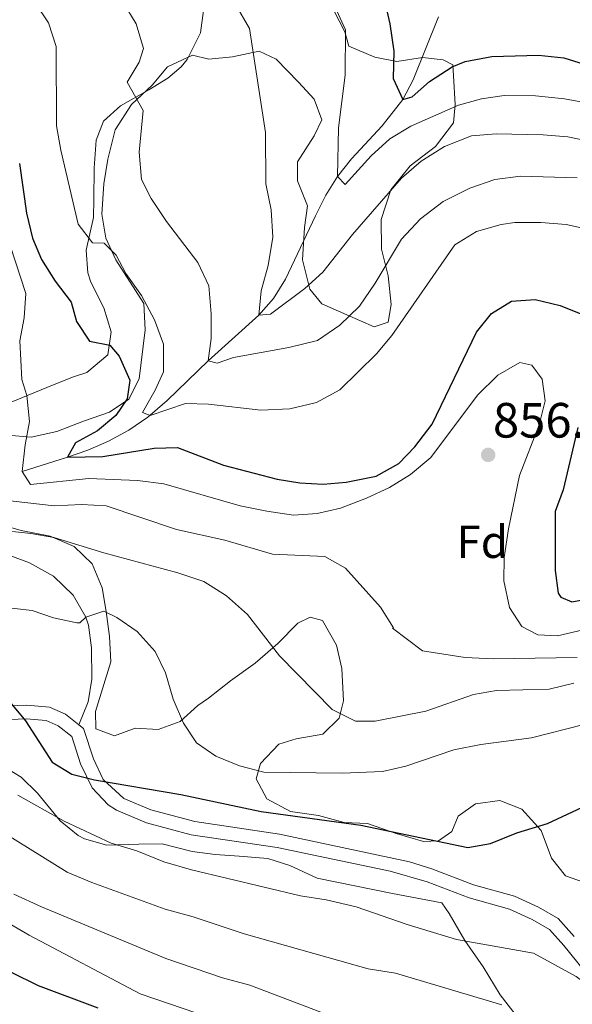
# Model space of a CAD drawing. Units: metres. Extents: x 556225 to 559673, y 4733288 to 4737943.
# Drawn here: x 558798 to 558918, y 4734212 to 4734425 of the extents above; entities that cross this region are included whole.
import ezdxf
from ezdxf.enums import TextEntityAlignment as Align

# ---------------------------------------------------------------- set-up
doc = ezdxf.new("R2010")
doc.units = ezdxf.units.M
doc.header["$MEASUREMENT"] = 0
doc.linetypes.add('DGN Style 3', pattern=[108.53808, 77.5272, -31.01088])
for name, color, linetype, lineweight in [('Nivel 11', 7, 'Continuous', 0), ('Nivel 21', 7, 'Continuous', 0), ('Nivel 35', 7, 'Continuous', 0), ('Nivel 37', 7, 'Continuous', 0), ('Nivel 4', 7, 'Continuous', 0), ('Nivel 41', 7, 'Continuous', 0), ('Nivel 5', 7, 'Continuous', 0), ('Nivel 57', 7, 'Continuous', 0), ('Nivel 7', 7, 'Continuous', 0)]:
    doc.layers.add(name, color=color, linetype=linetype, lineweight=lineweight)
doc.styles.add('Style-Arial', font='txt')

# ---------------------------------------------------------------- blocks, each defined once
blk = doc.blocks.new('5PATER')
at = {"layer": 'Nivel 7', "linetype": 'Continuous', "lineweight": 0}
h = blk.add_hatch(color=51, dxfattribs=at)
edge = h.paths.add_edge_path()
edge.add_ellipse((0, 0), major_axis=(-1.1, -1.11), ratio=0.999422, start_angle=0, end_angle=360)

msp = doc.modelspace()

# ---------------------------------------------------------------- linework, layer by layer
at = {"layer": 'Nivel 11', "color": 142, "linetype": 'DGN Style 3', "lineweight": 13}
msp.add_polyline3d([(558798.75, 4734327.21, 855), (558808.55, 4734330.33, 850), (558812.94, 4734331.87, 848.26), (558817.42, 4734333.8, 847.13), (558821.81, 4734336.15, 846.24), (558825.93, 4734338.97, 845.17), (558830.12, 4734342.6, 843.63), (558839, 4734351.21, 840), (558850, 4734361.05, 835), (558853.15, 4734364.72, 833.91), (558855.79, 4734368.86, 833.14), (558862.26, 4734382.57, 831.59), (558864.5, 4734387.04, 830.93), (558867.04, 4734391.13, 830), (558870.05, 4734394.92, 828.88), (558876.69, 4734402.11, 826.65), (558881.16, 4734407.77, 825), (558883.45, 4734412.06, 823.89), (558888.92, 4734425.67, 820.55)], dxfattribs=at)
at = {"layer": 'Nivel 21', "color": 7, "linetype": 'DGN Style 3', "lineweight": 0}
for points in [[(558788.83, 4734339.21, 857.81), (558805.33, 4734345.94, 853.45), (558809.87, 4734347.69, 852.41), (558812.75, 4734348.65, 852.17), (558817.32, 4734352.49, 850.67), (558818.04, 4734357.45, 849.35), (558816.4, 4734362.65, 848.51), (558813.6, 4734368.25, 846.95), (558812.98, 4734370.26, 846.54), (558812.56, 4734375.13, 845.69), (558814.2, 4734382.25, 844.85), (558814.24, 4734386.17, 844.79), (558814.32, 4734392.89, 844.07), (558814.76, 4734398.97, 842.87), (558816.37, 4734403.13, 842.42), (558820.04, 4734406.41, 841.67), (558826.16, 4734409.86, 840.64), (558830.32, 4734412.41, 839.51), (558833.16, 4734414.89, 838.43), (558834.44, 4734416.46, 838.08), (558837.34, 4734422.22, 837.08), (558838.04, 4734427.05, 836.15)], [(558811.02, 4734272.34, 875.13), (558813, 4734277.31, 873.56), (558813.79, 4734282.25, 872.99), (558813.78, 4734289.01, 871.95), (558813.07, 4734293.93, 871.13), (558812.51, 4734295.69, 870.71), (558809.75, 4734300.41, 869.69), (558805.51, 4734304.57, 868.85), (558800.31, 4734307.45, 867.65), (558789.35, 4734311.45, 865.49)], [(558790.91, 4734276.25, 877.32), (558799.75, 4734276.57, 875.82), (558804.66, 4734276.19, 874.99), (558808.11, 4734274.65, 874.86), (558811.02, 4734272.34, 875.13)], [(558811.02, 4734272.34, 875.13), (558812.02, 4734271.55, 875.22), (558814.15, 4734264.97, 876.24), (558816.3, 4734260.48, 876.65), (558820.79, 4734256.41, 876.84), (558826.63, 4734253.93, 876.84), (558836.11, 4734251.37, 876.84), (558854.51, 4734248.65, 876.6), (558882.67, 4734242.65, 876.72), (558887.44, 4734241.17, 876.78), (558896.51, 4734237.69, 876.96), (558905.35, 4734235.21, 877.68), (558910.55, 4734232.81, 878.52), (558914.86, 4734230.36, 879.2), (558918.31, 4734226.49, 879.54)]]:
    msp.add_polyline3d(points, dxfattribs=at)
at = {"layer": 'Nivel 21', "color": 7, "linetype": 'Continuous', "lineweight": 0}
msp.add_polyline3d([(558930.15, 4734212.86, 878.65), (558925.61, 4734214.91, 879.12), (558924.02, 4734215.93, 879.24), (558920.31, 4734219.27, 879.48), (558916.05, 4734224.57, 879.54), (558912.97, 4734228.02, 879.2), (558909.2, 4734230.17, 878.52), (558904.32, 4734232.42, 877.68), (558895.58, 4734234.87, 876.96), (558886.47, 4734238.36, 876.78), (558878.46, 4734240.66, 876.68), (558853.99, 4734245.73, 876.6), (558835.31, 4734248.5, 876.84), (558825.66, 4734251.12, 876.84), (558819.17, 4734253.88, 876.84), (558817.33, 4734255.04, 876.82), (558813.88, 4734258.67, 876.65), (558811.39, 4734263.87, 876.24), (558809.48, 4734269.79, 875.22), (558806.56, 4734272.1, 874.86), (558803.92, 4734273.27, 874.99), (558799.69, 4734273.6, 875.82), (558790.61, 4734273.27, 877.32)], dxfattribs=at)
at = {"layer": 'Nivel 35', "color": 92, "linetype": 'DGN Style 3', "lineweight": 0}
for points in [[(558825.08, 4734363.61, 850.18), (558819, 4734373.05, 848.06), (558816.88, 4734377.77, 847.42), (558816, 4734382.97, 846.18), (558816.4, 4734389.53, 845.94), (558817.32, 4734394.89, 846.58), (558818.88, 4734401.21, 843.16), (558822.44, 4734406.73, 842.88), (558826.88, 4734410.89, 841.58), (558830.2, 4734414.89, 840.76), (558835.64, 4734417.37, 839.52), (558839.16, 4734416.57, 838.98), (558844.32, 4734417.05, 838.66), (558850.04, 4734418.25, 837.06), (558853.76, 4734416.57, 836.7), (558858.56, 4734411.53, 836.54), (558861.96, 4734407.85, 837.58), (558863.68, 4734403.37, 838.68), (558861.96, 4734399.93, 839.14), (558858.36, 4734394.33, 839.82), (558858.4, 4734390.17, 840.06), (558860.56, 4734384.73, 841.1), (558859.92, 4734380.09, 843.7), (558859.48, 4734373.05, 843.7), (558861.08, 4734366.73, 844.84), (558863.64, 4734363.53, 846.36), (558869.08, 4734361.13, 847.98), (558874.96, 4734358.57, 849.06), (558878.04, 4734359.53, 849.86), (558878.68, 4734363.37, 849.18), (558878.04, 4734369.61, 847.1), (558876.56, 4734375.37, 845.68), (558876.52, 4734381.77, 844.06), (558878.56, 4734388.25, 840.04), (558882.8, 4734393.45, 839.3), (558888.28, 4734397.61, 838.8), (558892.2, 4734402.73, 837.86), (558892.56, 4734406.73, 837.7), (558892.2, 4734412.89, 836.02), (558892, 4734415.29, 834.46), (558889.92, 4734416.41, 833.46), (558885.48, 4734416.89, 833.72), (558879.88, 4734416.01, 834.58), (558875.12, 4734416.97, 834.86), (558869.52, 4734419.37, 833.68), (558868.6, 4734422.49, 833.34), (558866.2, 4734427.21, 832.56)], [(558795.59, 4734335.05, 860.28), (558800.71, 4734334.65, 858.44), (558806.23, 4734335.85, 857.24), (558811.99, 4734338.09, 855.3), (558817.67, 4734340.09, 853.86), (558821.83, 4734342.89, 852.54), (558824.08, 4734347.29, 852.06), (558825.36, 4734357.93, 852.14), (558825.08, 4734363.61, 850.18)], [(558921.79, 4734237.77, 883.64), (558916.43, 4734239.61, 882.66), (558913.39, 4734243.45, 881.92), (558911.15, 4734249.45, 881.14), (558906.95, 4734254.09, 879.92), (558902.19, 4734255.93, 878.82), (558896.91, 4734255.21, 879.7), (558893.19, 4734252.57, 881), (558891.79, 4734249.21, 880.74), (558888.91, 4734247.21, 879.66), (558885.67, 4734247.05, 879.26), (558879.75, 4734248.81, 879.86), (558873.55, 4734250.97, 879.56), (558868.47, 4734251.21, 878.82), (558862.95, 4734252.73, 878.66), (558856.83, 4734253.53, 878.12), (558851.75, 4734256.33, 878.06), (558849.39, 4734260.65, 877.66), (558850.39, 4734263.93, 876.74), (558854.35, 4734268.17, 876.24), (558858.07, 4734269.29, 875.84), (558863.87, 4734270.33, 874.26), (558867.39, 4734273.77, 873.38), (558868.35, 4734277.53, 872.6), (558867.99, 4734284.57, 869.9), (558866.79, 4734289.61, 870.12), (558863.79, 4734294.97, 870.62), (558861.15, 4734295.69, 870.8), (558858.47, 4734294.33, 870.8), (558854.15, 4734289.93, 872.42), (558849.19, 4734285.69, 873.9), (558843.87, 4734281.85, 874.54), (558839.11, 4734278.09, 875.66), (558836.75, 4734276.49, 875.52), (558832.95, 4734273.05, 875.76), (558828.19, 4734271.29, 877.52), (558823.19, 4734271.61, 878.68), (558818.71, 4734269.93, 878.44), (558814.71, 4734271.45, 879.3), (558814.59, 4734275.21, 878.2), (558817.91, 4734286.01, 876.34), (558817.67, 4734291.45, 875.1), (558816.95, 4734296.89, 873.5), (558816.07, 4734302.01, 872.82), (558813.87, 4734307.21, 872.08), (558809.99, 4734310.97, 870.3), (558804.79, 4734313.21, 868.78), (558798.51, 4734314.41, 866.6), (558792.63, 4734316.17, 865.32)], [(558788.49, 4734267.04, 885.82), (558798.51, 4734260.97, 886.3), (558802.08, 4734257.51, 885.79), (558806.99, 4734251.53, 884.84), (558810.84, 4734248.37, 884.92), (558812.27, 4734247.61, 884.88), (558817.1, 4734246.28, 884.38), (558823.99, 4734246.49, 883.54), (558829.07, 4734246.57, 883.9), (558835.59, 4734244.89, 884.68), (558840.54, 4734244.27, 884.31), (558845.75, 4734243.85, 884.86), (558851.95, 4734243.37, 884.9), (558856.72, 4734241.88, 884.93), (558862.63, 4734239.13, 885.26), (558878.93, 4734235.8, 885.49), (558889.63, 4734233.76, 886.29), (558891.23, 4734231.45, 886.54), (558894.59, 4734225.61, 887.74), (558898.63, 4734219.93, 888.7), (558902.27, 4734213.85, 889.22), (558906.23, 4734208.73, 890.42)]]:
    msp.add_polyline3d(points, dxfattribs=at)
at = {"layer": 'Nivel 4', "color": 30, "linetype": 'Continuous', "lineweight": 30, "flags": 128}
for points, elevation in [([(558877, 4734430.16), (558878.4, 4734424.16), (558879.28, 4734418.25), (558879.12, 4734412.33), (558881.16, 4734407.77), (558883.24, 4734408.41), (558886.99, 4734411.71), (558891.88, 4734414.89), (558894.72, 4734416.01), (558900.48, 4734417.13), (558910.56, 4734417.39), (558916.05, 4734416.83), (558927.67, 4734413.24)], 825), ([(558798.12, 4734393.93), (558799.64, 4734383.21), (558801, 4734377.77), (558802.92, 4734373.16), (558805.87, 4734368.42), (558809.36, 4734363.93), (558810.48, 4734359.69), (558813.3, 4734355.46), (558817.72, 4734354.57), (558819.76, 4734352.17), (558822.04, 4734346.97), (558821.47, 4734342.97), (558819.03, 4734339.37), (558815.03, 4734336.01), (558810.27, 4734333.45), (558808.55, 4734330.33), (558816.23, 4734330.46), (558827.35, 4734332.25), (558832.37, 4734332.39), (558842.35, 4734328.57), (558853.95, 4734325.53), (558858.89, 4734324.73), (558863.91, 4734324.49), (558868.93, 4734324.92), (558875.4, 4734326.17), (558880.32, 4734328.97), (558883.81, 4734332.54), (558887.52, 4734337.48), (558897.16, 4734357.4), (558900.37, 4734361.42), (558904.75, 4734364.13), (558909.88, 4734364.5), (558915.31, 4734363.19), (558920.84, 4734360.94)], 850), ([(558919.1, 4734336.73), (558915.96, 4734323.21), (558914.2, 4734318.53), (558914.2, 4734305.77), (558914.85, 4734300.86), (558915.39, 4734300.01), (558917.79, 4734298.97), (558926.4, 4734300.6)], 850), ([(558796.31, 4734277.05), (558799.46, 4734273.17), (558805.23, 4734264.25), (558809.48, 4734261.62), (558814.37, 4734260.4), (558833.07, 4734257.21), (558850.47, 4734253.53), (558872.06, 4734250.61), (558895.27, 4734245.77), (558900.19, 4734246.61), (558905.87, 4734248.97), (558912.51, 4734250.97), (558929.83, 4734259.05), (558934.47, 4734261.85), (558939, 4734264), (558948.83, 4734262.97), (558954.07, 4734260.89), (558958.71, 4734258.25), (558963.39, 4734255.05), (558968.03, 4734251.05), (558971.41, 4734247.37), (558974.01, 4734242.96), (558973.95, 4734238.41)], 875), ([(558796.35, 4734218.75), (558802.19, 4734215.85), (558815.09, 4734211)], 900)]:
    msp.add_lwpolyline(points, dxfattribs=dict(at, elevation=elevation))
at = {"layer": 'Nivel 5', "color": 30, "linetype": 'Continuous', "lineweight": 0, "flags": 128}
for points, elevation in [([(558795.92, 4734457.77), (558808.4, 4734441.93), (558812.44, 4734437.29), (558820.6, 4734428.81), (558823.4, 4734424.17), (558825, 4734418.81), (558824.08, 4734415.85), (558821.48, 4734411.53), (558824.96, 4734405.45), (558824.08, 4734396.41), (558824.56, 4734390.49), (558826.64, 4734386.33), (558830, 4734381.37), (558836.76, 4734372.49), (558839.2, 4734367.45), (558839.68, 4734361.37), (558839.68, 4734356.01), (558839, 4734351.21), (558840.96, 4734350.65), (558844.48, 4734351.93), (558856.48, 4734354.09), (558862.72, 4734355.61), (558867.56, 4734358.89), (558871.8, 4734363.05)], 840), ([(558794.72, 4734436.81), (558801.44, 4734428.81), (558804.44, 4734424.41), (558806.12, 4734419.29), (558806.16, 4734402.09), (558807.08, 4734396.81), (558810.88, 4734380.81), (558813.96, 4734376.73), (558816.52, 4734376.65), (558819.08, 4734374.09)], 845), ([(558844.88, 4734428.49), (558847.96, 4734423.21), (558851.44, 4734400.65), (558851.52, 4734389.53), (558852.64, 4734383.93), (558853, 4734378.01), (558852, 4734371.85), (558850.52, 4734366.33), (558850, 4734361.05), (558852.52, 4734361.29), (558859.96, 4734366.89), (558863.88, 4734370.41), (558870.32, 4734378.57), (558880.92, 4734390.73), (558885.16, 4734394.41), (558890.2, 4734397.61), (558896.04, 4734399.93), (558901.4, 4734400.33), (558911.56, 4734400.17), (558916.96, 4734399.69), (558922.2, 4734398.65), (558938.48, 4734392.57), (558948.4, 4734389.21)], 835), ([(558866.48, 4734427.93), (558868.8, 4734422.89), (558868.72, 4734413.05), (558867.24, 4734401.69), (558867.04, 4734391.13), (558868.72, 4734389.37), (558874.32, 4734395.61), (558878.4, 4734399.29), (558882.96, 4734402.01), (558893.24, 4734406.57), (558898.2, 4734407.93), (558903.16, 4734408.65), (558909.92, 4734408.57), (558916.24, 4734407.93)], 830), ([(558916.24, 4734407.93), (558922.16, 4734406.89)], 830), ([(558871.8, 4734363.05), (558875.2, 4734368.01), (558880.92, 4734377.53), (558885, 4734381.93), (558889.96, 4734385.69), (558895.72, 4734388.57), (558901.12, 4734390.49), (558906.68, 4734391.21), (558918.96, 4734390.81)], 840), ([(558792.76, 4734386.33), (558799.56, 4734365.77), (558799.2, 4734360.49), (558798.23, 4734355.53), (558798.67, 4734347.13), (558799.77, 4734343.67), (558800.35, 4734338.01), (558799.35, 4734332.97), (558798.75, 4734327.21), (558800.51, 4734324.41), (558813.19, 4734325.69), (558823.75, 4734325.29), (558829.43, 4734324.57), (558845.95, 4734319.77), (558851.75, 4734318.65), (558857.51, 4734317.77), (558862.67, 4734318.09), (558867.67, 4734319.29), (558873.32, 4734321.45), (558878.28, 4734323.77), (558882.84, 4734326.57), (558887.28, 4734330.25), (558897.4, 4734343.77), (558901.76, 4734348.09), (558906.56, 4734350.81), (558909.12, 4734350.25), (558911.36, 4734347.21), (558912, 4734342.49), (558910.72, 4734337.29), (558906.44, 4734326.33), (558904.08, 4734314.81), (558903.16, 4734308.57), (558903.07, 4734303.53), (558904.31, 4734297.77), (558906.95, 4734293.61), (558910.43, 4734291.85), (558914.71, 4734291.61), (558924.59, 4734293.93)], 855), ([(558819.08, 4734374.09), (558821.16, 4734370.09), (558824.6, 4734365.37), (558827.4, 4734360.09), (558829.36, 4734354.81), (558829.32, 4734348.81), (558827.56, 4734344.81), (558824.83, 4734340.01), (558826.43, 4734339.37), (558834.12, 4734341.93), (558839.12, 4734341.77), (558850.44, 4734340.49), (558856.72, 4734340.81), (558862.48, 4734342.17), (558867.56, 4734344.89), (558875.52, 4734352.73), (558878.84, 4734356.65), (558892.44, 4734376.33), (558897.12, 4734379.21), (558902.48, 4734380.73), (558905.44, 4734381.13), (558911.12, 4734381.13), (558916.6, 4734380.73), (558921.48, 4734379.61)], 845), ([(558709.15, 4734324.25), (558710.63, 4734319.53), (558713.31, 4734316.97), (558718.75, 4734307.29), (558722.91, 4734302.17), (558748.43, 4734281.93), (558761.27, 4734272.41), (558765.47, 4734269.69), (558770.35, 4734267.05), (558775.87, 4734262.97), (558784.79, 4734255.45), (558789.15, 4734252.41), (558808.47, 4734240.41), (558813.83, 4734238.17), (558829.71, 4734232.41), (558835.75, 4734230.73), (558846.79, 4734227.05), (558873.67, 4734219.45), (558879.63, 4734218.57), (558902.67, 4734211.69)], 885), ([(558793.51, 4734321.13), (558805.67, 4734319.77), (558811.55, 4734320.09), (558816.91, 4734319.77), (558832.19, 4734314.65), (558842.67, 4734312.33), (558852.95, 4734309.29), (558864.27, 4734308.81), (558868.79, 4734306.25), (558876.39, 4734297.85), (558879.15, 4734293.37), (558878.95, 4734293.29), (558885.43, 4734288.33), (558894.71, 4734286.89), (558900.75, 4734286.65), (558918.95, 4734286.89)], 860), ([(558795.23, 4734314.33), (558800.63, 4734313.77), (558805.59, 4734312.89), (558816.39, 4734309.61), (558832.43, 4734305.29), (558838.07, 4734303.37), (558843.03, 4734300.25), (558847.51, 4734296.25), (558854.47, 4734287.29), (558865.91, 4734275.69), (558870.95, 4734273.13), (558875.19, 4734273.13), (558886.15, 4734275.29), (558896.47, 4734278.89), (558901.47, 4734279.77), (558912.87, 4734280.09), (558918.27, 4734281.37)], 865), ([(558777.87, 4734299.69), (558800.87, 4734297.13), (558805.55, 4734295.53), (558810.55, 4734294.41), (558811.19, 4734294.41), (558812.51, 4734295.69), (558816.39, 4734296.97), (558819.27, 4734295.61), (558823.67, 4734292.57), (558827.55, 4734288.25), (558829.79, 4734283.61), (558831.47, 4734277.93), (558833.71, 4734272.73), (558836.47, 4734268.41)], 870), ([(558836.47, 4734268.41), (558840.67, 4734265.53), (558845.79, 4734263.45), (558851.07, 4734262.09), (558868.11, 4734261.85), (558876.79, 4734262.25), (558881.87, 4734263.37), (558892.27, 4734266.89), (558898.11, 4734268.09), (558909.07, 4734269.53), (558920.39, 4734272.41)], 870), ([(558797.79, 4734257.13), (558807.83, 4734251.45), (558818.03, 4734246.73), (558823.59, 4734245.05), (558829.39, 4734242.65), (558835.43, 4734240.89), (558859.03, 4734235.29), (558864.59, 4734234.41), (558871.11, 4734232.89), (558882.11, 4734229.05), (558892.79, 4734225.85), (558909.47, 4734222.89), (558918.71, 4734217.85), (558922.91, 4734214.65), (558924.27, 4734212.73), (558928.79, 4734209.21)], 880), ([(558796.95, 4734235.69), (558802.95, 4734232.89), (558829.87, 4734221.69), (558842.15, 4734217.53), (558848.03, 4734215.93), (558866.43, 4734208.97)], 890), ([(558790.99, 4734232.09), (558800.22, 4734226.75), (558824.31, 4734214.1), (558836.55, 4734209.84)], 895)]:
    msp.add_lwpolyline(points, dxfattribs=dict(at, elevation=elevation))
at = {"layer": 'Nivel 57', "color": 92, "linetype": 'DGN Style 3', "lineweight": 0}
for points in [[(558866.2, 4734427.21, 832.56), (558868.6, 4734422.49, 833.34), (558869.52, 4734419.37, 833.68), (558875.12, 4734416.97, 834.86), (558879.88, 4734416.01, 834.58), (558885.48, 4734416.89, 833.72), (558889.92, 4734416.41, 833.46), (558892, 4734415.29, 834.46), (558892.2, 4734412.89, 836.02), (558892.56, 4734406.73, 837.7), (558892.2, 4734402.73, 837.86), (558888.28, 4734397.61, 838.8), (558882.8, 4734393.45, 839.3), (558878.56, 4734388.25, 840.04), (558876.52, 4734381.77, 844.06), (558876.56, 4734375.37, 845.68), (558878.04, 4734369.61, 847.1), (558878.68, 4734363.37, 849.18), (558878.04, 4734359.53, 849.86), (558874.96, 4734358.57, 849.06), (558869.08, 4734361.13, 847.98), (558863.64, 4734363.53, 846.36), (558861.08, 4734366.73, 844.84), (558859.48, 4734373.05, 843.7), (558859.92, 4734380.09, 843.7), (558860.56, 4734384.73, 841.1), (558858.4, 4734390.17, 840.06), (558858.36, 4734394.33, 839.82), (558861.96, 4734399.93, 839.14), (558863.68, 4734403.37, 838.68), (558861.96, 4734407.85, 837.58), (558858.56, 4734411.53, 836.54), (558853.76, 4734416.57, 836.7), (558850.04, 4734418.25, 837.06), (558844.32, 4734417.05, 838.66), (558839.16, 4734416.57, 838.98), (558835.64, 4734417.37, 839.52), (558830.2, 4734414.89, 840.76), (558826.88, 4734410.89, 841.58), (558822.44, 4734406.73, 842.88), (558818.88, 4734401.21, 843.16), (558817.32, 4734394.89, 846.58), (558816.4, 4734389.53, 845.94), (558816, 4734382.97, 846.18), (558816.88, 4734377.77, 847.42), (558819, 4734373.05, 848.06), (558825.08, 4734363.61, 850.18), (558825.36, 4734357.93, 852.14), (558824.08, 4734347.29, 852.06), (558821.83, 4734342.89, 852.54), (558817.67, 4734340.09, 853.86), (558811.99, 4734338.09, 855.3), (558806.23, 4734335.85, 857.24), (558800.71, 4734334.65, 858.44), (558795.59, 4734335.05, 860.28)], [(558792.63, 4734316.17, 865.32), (558798.51, 4734314.41, 866.6), (558804.79, 4734313.21, 868.78), (558809.99, 4734310.97, 870.3), (558813.87, 4734307.21, 872.08), (558816.07, 4734302.01, 872.82), (558816.95, 4734296.89, 873.5), (558817.67, 4734291.45, 875.1), (558817.91, 4734286.01, 876.34), (558814.59, 4734275.21, 878.2), (558814.71, 4734271.45, 879.3), (558818.71, 4734269.93, 878.44), (558823.19, 4734271.61, 878.68), (558828.19, 4734271.29, 877.52), (558832.95, 4734273.05, 875.76), (558836.75, 4734276.49, 875.52), (558839.11, 4734278.09, 875.66), (558843.87, 4734281.85, 874.54), (558849.19, 4734285.69, 873.9), (558854.15, 4734289.93, 872.42), (558858.47, 4734294.33, 870.8), (558861.15, 4734295.69, 870.8), (558863.79, 4734294.97, 870.62), (558866.79, 4734289.61, 870.12), (558867.99, 4734284.57, 869.9), (558868.35, 4734277.53, 872.6), (558867.39, 4734273.77, 873.38), (558863.87, 4734270.33, 874.26), (558858.07, 4734269.29, 875.84), (558854.35, 4734268.17, 876.24), (558850.39, 4734263.93, 876.74), (558849.39, 4734260.65, 877.66), (558851.75, 4734256.33, 878.06), (558856.83, 4734253.53, 878.12), (558862.95, 4734252.73, 878.66), (558868.47, 4734251.21, 878.82), (558873.55, 4734250.97, 879.56), (558879.75, 4734248.81, 879.86), (558885.67, 4734247.05, 879.26), (558888.91, 4734247.21, 879.66), (558891.79, 4734249.21, 880.74), (558893.19, 4734252.57, 881), (558896.91, 4734255.21, 879.7), (558902.19, 4734255.93, 878.82), (558906.95, 4734254.09, 879.92), (558911.15, 4734249.45, 881.14), (558913.39, 4734243.45, 881.92), (558916.43, 4734239.61, 882.66), (558921.79, 4734237.77, 883.64)], [(558906.23, 4734208.73, 890.42), (558902.27, 4734213.85, 889.22), (558898.63, 4734219.93, 888.7), (558894.59, 4734225.61, 887.74), (558891.23, 4734231.45, 886.54), (558889.63, 4734233.76, 886.29), (558878.93, 4734235.8, 885.49), (558862.63, 4734239.13, 885.26), (558856.72, 4734241.88, 884.93), (558851.95, 4734243.37, 884.9), (558845.75, 4734243.85, 884.86), (558840.54, 4734244.27, 884.31), (558835.59, 4734244.89, 884.68), (558829.07, 4734246.57, 883.9), (558823.99, 4734246.49, 883.54), (558817.1, 4734246.28, 884.38), (558812.27, 4734247.61, 884.88), (558810.84, 4734248.37, 884.92), (558806.99, 4734251.53, 884.84), (558802.08, 4734257.51, 885.79), (558798.51, 4734260.97, 886.3), (558788.49, 4734267.04, 885.82)]]:
    msp.add_polyline3d(points, dxfattribs=at)

# ---------------------------------------------------------------- block references
at = {"layer": 'Nivel 7', "color": 51, "linetype": 'Continuous', "lineweight": 0}
msp.add_blockref('5PATER', (558899.68, 4734330.81, 856.42), dxfattribs=at)

# ---------------------------------------------------------------- texts
at = {"layer": 'Nivel 37', "color": 92, "linetype": 'Continuous', "lineweight": 0, "style": 'Style-Arial'}
msp.add_text('Fd', height=7, dxfattribs=at).set_placement((558898.4, 4734311.98, 855.75), align=Align.MIDDLE_CENTER)
at = {"layer": 'Nivel 41', "color": 7, "linetype": 'Continuous', "lineweight": 0, "style": 'Style-Arial'}
msp.add_text('856.42', height=7.5, dxfattribs=at).set_placement((558900.71, 4734334.56, 856.42))

doc.saveas('drawing.dxf')
